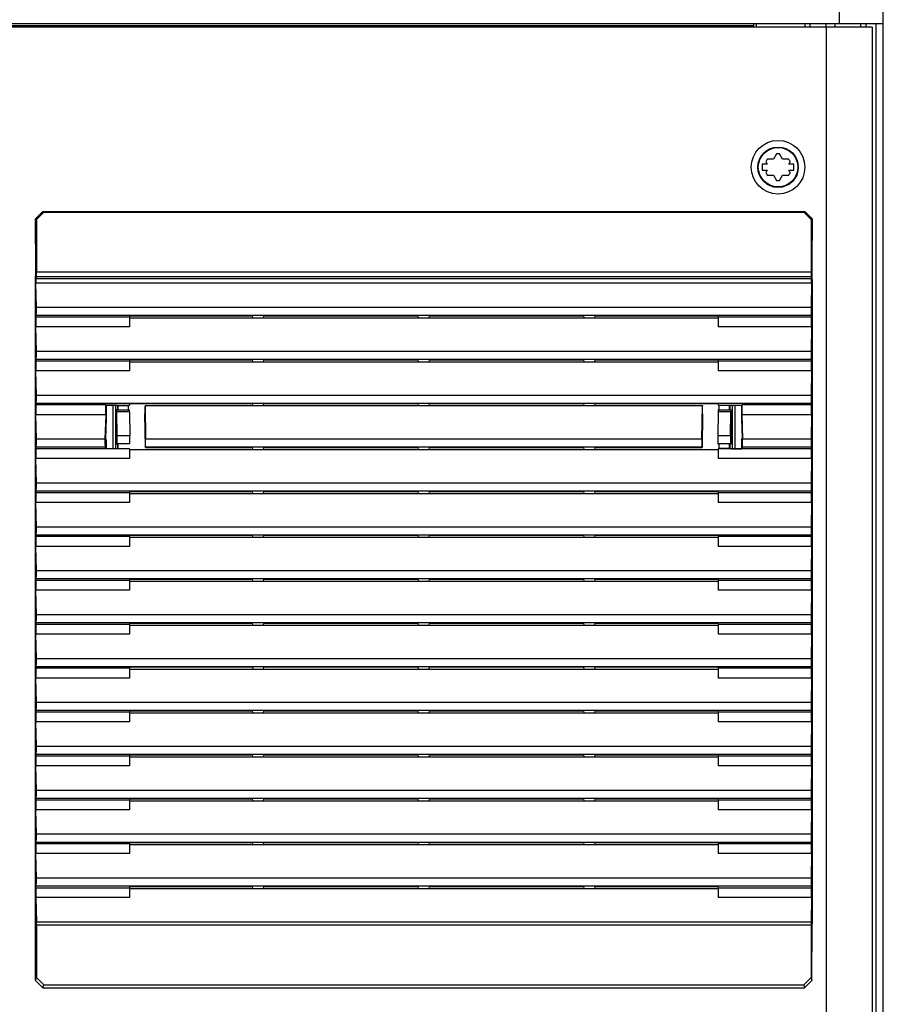
# Model space of a CAD drawing. Units: millimetres. Extents: x 0 to 864, y 0 to 559.
# Drawn here: x 123 to 176, y 447 to 507 of the extents above; entities that cross this region are included whole.
import ezdxf

# ---------------------------------------------------------------- set-up
doc = ezdxf.new("R2010")
doc.units = ezdxf.units.MM
doc.header["$LTSCALE"] = 47.498
doc.layers.get('0').update_dxf_attribs({"linetype": 'CONTINUOUS'})
for name, color, linetype in [('002___PRT_ALL_AXES', 7, 'CONTINUOUS'), ('CHAMFERS', 7, 'CONTINUOUS'), ('DRAFTS', 7, 'CONTINUOUS'), ('ROUNDS', 7, 'CONTINUOUS')]:
    doc.layers.add(name, color=color, linetype=linetype)

msp = doc.modelspace()

# ---------------------------------------------------------------- linework, layer by layer
at = {"color": 7, "linetype": 'CONTINUOUS'}
for p, q in [((168.383, 506.975), (86.843, 506.975)), ((168.383, 506.9), (168.383, 507.125)), ((168.533, 507.125), (168.533, 506.9)), ((171.533, 507.125), (171.533, 506.9)), ((171.833, 507.125), (171.833, 506.9)), ((172.854, 506.9), (172.854, 255.65)), ((173.401, 506.9), (173.401, 507.125)), ((174.98, 506.9), (174.98, 507.125)), ((175.679, 506.9), (175.679, 255.65)), ((175.913, 256.355), (175.913, 507.125)), ((176.363, 256.355), (176.363, 507.125)), ((169.794, 499.095), (169.601, 498.763)), ((170.164, 498.763), (169.972, 499.095)), ((168.912, 498.463), (168.912, 498.088)), ((169.212, 498.463), (168.912, 498.463)), ((169.128, 498.608), (169.212, 498.463)), ((169.601, 498.763), (169.217, 498.763)), ((170.549, 498.763), (170.164, 498.763)), ((170.554, 498.463), (170.638, 498.608)), ((170.854, 498.463), (170.554, 498.463)), ((170.854, 498.088), (170.854, 498.463)), ((168.912, 498.088), (169.212, 498.088)), ((169.212, 498.088), (169.128, 497.943)), ((169.217, 497.788), (169.601, 497.788)), ((169.601, 497.788), (169.794, 497.455)), ((169.972, 497.455), (170.164, 497.788)), ((170.164, 497.788), (170.549, 497.788)), ((170.638, 497.943), (170.554, 498.088)), ((170.554, 498.088), (170.854, 498.088)), ((124.218, 491.524), (124.199, 491.428)), ((171.928, 491.524), (124.218, 491.524)), ((171.923, 491.823), (124.223, 491.823)), ((171.928, 491.524), (171.947, 491.428)), ((124.199, 491.428), (124.199, 491.148)), ((124.199, 491.428), (171.947, 491.428)), ((124.222, 489.636), (124.199, 491.148)), ((171.947, 491.148), (124.199, 491.148)), ((171.947, 491.148), (171.924, 489.636)), ((171.947, 491.148), (171.947, 491.428)), ((124.199, 489.046), (124.218, 489.142)), ((171.928, 489.142), (124.218, 489.142)), ((171.924, 489.636), (124.222, 489.636)), ((137.545, 489.004), (137.52, 489.129)), ((138.201, 489.004), (138.226, 489.129)), ((138.226, 489.129), (147.72, 489.129)), ((147.745, 489.004), (147.72, 489.129)), ((148.401, 489.004), (148.426, 489.129)), ((148.426, 489.129), (157.92, 489.129)), ((157.945, 489.004), (157.92, 489.129)), ((158.601, 489.004), (158.626, 489.129)), ((171.928, 489.142), (171.947, 489.046)), ((124.199, 489.046), (124.199, 488.446)), ((137.545, 489.004), (158.601, 489.004)), ((171.947, 488.446), (171.947, 489.046)), ((124.222, 486.935), (124.199, 488.446)), ((171.947, 488.446), (171.924, 486.935)), ((171.924, 486.935), (124.222, 486.935)), ((124.199, 486.345), (124.218, 486.44)), ((124.199, 486.345), (124.199, 485.745)), ((171.928, 486.44), (124.218, 486.44)), ((137.545, 486.303), (137.52, 486.427)), ((137.545, 486.303), (158.601, 486.303)), ((138.201, 486.303), (138.226, 486.427)), ((138.226, 486.427), (147.72, 486.427)), ((147.745, 486.303), (147.72, 486.427)), ((148.401, 486.303), (148.426, 486.427)), ((148.426, 486.427), (157.92, 486.427)), ((157.945, 486.303), (157.92, 486.427)), ((158.601, 486.303), (158.626, 486.427)), ((171.928, 486.44), (171.947, 486.345)), ((171.947, 485.745), (171.947, 486.345)), ((124.222, 484.233), (124.199, 485.745)), ((171.947, 485.745), (171.924, 484.233)), ((171.924, 484.233), (124.222, 484.233)), ((124.199, 483.643), (124.218, 483.739)), ((124.199, 483.643), (124.199, 483.043)), ((171.928, 483.739), (124.218, 483.739)), ((137.545, 483.601), (137.52, 483.725)), ((138.201, 483.601), (138.226, 483.725)), ((138.226, 483.725), (147.72, 483.725)), ((147.745, 483.601), (147.72, 483.725)), ((148.401, 483.601), (148.426, 483.725)), ((148.426, 483.725), (157.92, 483.725)), ((157.945, 483.601), (157.92, 483.725)), ((158.601, 483.601), (158.626, 483.725)), ((171.928, 483.739), (171.947, 483.643)), ((171.947, 483.043), (171.947, 483.643)), ((124.222, 481.531), (124.199, 483.043)), ((129.248, 483.603), (129.248, 483.369)), ((137.545, 483.601), (158.601, 483.601)), ((166.898, 483.336), (166.898, 483.603)), ((171.947, 483.043), (171.924, 481.531)), ((129.248, 481.203), (129.248, 480.969)), ((166.898, 480.969), (166.898, 481.203)), ((124.199, 480.942), (124.218, 481.037)), ((124.199, 480.942), (124.199, 480.342)), ((137.545, 480.9), (137.52, 481.024)), ((137.545, 480.9), (158.601, 480.9)), ((138.201, 480.9), (138.226, 481.024)), ((138.226, 481.024), (147.72, 481.024)), ((147.745, 480.9), (147.72, 481.024)), ((148.401, 480.9), (148.426, 481.024)), ((148.426, 481.024), (157.92, 481.024)), ((157.945, 480.9), (157.92, 481.024)), ((158.601, 480.9), (158.626, 481.024)), ((171.928, 481.037), (171.947, 480.942)), ((171.947, 480.342), (171.947, 480.942)), ((124.222, 478.83), (124.199, 480.342)), ((171.947, 480.342), (171.924, 478.83)), ((171.924, 478.83), (124.222, 478.83)), ((124.199, 478.24), (124.218, 478.336)), ((124.199, 478.24), (124.199, 477.64)), ((171.928, 478.336), (124.218, 478.336)), ((137.545, 478.198), (137.52, 478.322)), ((137.545, 478.198), (158.601, 478.198)), ((138.201, 478.198), (138.226, 478.322)), ((138.226, 478.322), (147.72, 478.322)), ((147.745, 478.198), (147.72, 478.322)), ((148.401, 478.198), (148.426, 478.322)), ((148.426, 478.322), (157.92, 478.322)), ((157.945, 478.198), (157.92, 478.322)), ((158.601, 478.198), (158.626, 478.322)), ((171.928, 478.336), (171.947, 478.24)), ((171.947, 477.64), (171.947, 478.24)), ((124.222, 476.128), (124.199, 477.64)), ((171.947, 477.64), (171.924, 476.128)), ((171.924, 476.128), (124.222, 476.128)), ((124.199, 475.539), (124.218, 475.634)), ((124.199, 475.539), (124.199, 474.939)), ((171.928, 475.634), (124.218, 475.634)), ((137.545, 475.497), (137.52, 475.621)), ((137.545, 475.497), (158.601, 475.497)), ((138.201, 475.497), (138.226, 475.621)), ((138.226, 475.621), (147.72, 475.621)), ((147.745, 475.497), (147.72, 475.621)), ((148.401, 475.497), (148.426, 475.621)), ((148.426, 475.621), (157.92, 475.621)), ((157.945, 475.497), (157.92, 475.621)), ((158.601, 475.497), (158.626, 475.621)), ((171.928, 475.634), (171.947, 475.539)), ((171.947, 474.939), (171.947, 475.539)), ((124.222, 473.427), (124.199, 474.939)), ((171.947, 474.939), (171.924, 473.427)), ((171.924, 473.427), (124.222, 473.427)), ((124.199, 472.837), (124.218, 472.933)), ((124.199, 472.837), (124.199, 472.237)), ((171.928, 472.933), (124.218, 472.933)), ((137.545, 472.795), (137.52, 472.919)), ((137.545, 472.795), (158.601, 472.795)), ((138.201, 472.795), (138.226, 472.919)), ((138.226, 472.919), (147.72, 472.919)), ((147.745, 472.795), (147.72, 472.919)), ((148.401, 472.795), (148.426, 472.919)), ((148.426, 472.919), (157.92, 472.919)), ((157.945, 472.795), (157.92, 472.919)), ((158.601, 472.795), (158.626, 472.919)), ((171.928, 472.933), (171.947, 472.837)), ((171.947, 472.237), (171.947, 472.837)), ((124.222, 470.725), (124.199, 472.237)), ((171.947, 472.237), (171.924, 470.725)), ((171.924, 470.725), (124.222, 470.725)), ((124.199, 470.135), (124.218, 470.231)), ((124.199, 470.135), (124.199, 469.535)), ((171.928, 470.231), (124.218, 470.231)), ((137.545, 470.094), (137.52, 470.218)), ((137.545, 470.094), (158.601, 470.094)), ((138.201, 470.094), (138.226, 470.218)), ((138.226, 470.218), (147.72, 470.218)), ((147.745, 470.094), (147.72, 470.218)), ((148.401, 470.094), (148.426, 470.218)), ((148.426, 470.218), (157.92, 470.218)), ((157.945, 470.094), (157.92, 470.218)), ((158.601, 470.094), (158.626, 470.218)), ((171.928, 470.231), (171.947, 470.135)), ((171.947, 469.535), (171.947, 470.135)), ((124.222, 468.024), (124.199, 469.535)), ((171.947, 469.535), (171.924, 468.024)), ((171.924, 468.024), (124.222, 468.024)), ((124.199, 467.434), (124.218, 467.53)), ((124.199, 467.434), (124.199, 466.834)), ((171.928, 467.53), (124.218, 467.53)), ((137.52, 467.516), (137.545, 467.392)), ((137.545, 467.392), (158.601, 467.392)), ((138.201, 467.392), (138.226, 467.516)), ((138.226, 467.516), (147.72, 467.516)), ((147.745, 467.392), (147.72, 467.516)), ((148.401, 467.392), (148.426, 467.516)), ((148.426, 467.516), (157.92, 467.516)), ((157.945, 467.392), (157.92, 467.516)), ((158.601, 467.392), (158.626, 467.516)), ((171.928, 467.53), (171.947, 467.434)), ((171.947, 466.834), (171.947, 467.434)), ((124.222, 465.322), (124.199, 466.834)), ((171.947, 466.834), (171.924, 465.322)), ((171.924, 465.322), (124.222, 465.322)), ((124.199, 464.732), (124.218, 464.828)), ((124.199, 464.732), (124.199, 464.132)), ((171.928, 464.828), (124.218, 464.828)), ((137.545, 464.69), (137.52, 464.815)), ((137.545, 464.69), (158.601, 464.69)), ((138.201, 464.69), (138.226, 464.815)), ((138.226, 464.815), (147.72, 464.815)), ((147.745, 464.69), (147.72, 464.815)), ((148.401, 464.69), (148.426, 464.815)), ((148.426, 464.815), (157.92, 464.815)), ((157.945, 464.69), (157.92, 464.815)), ((158.601, 464.69), (158.626, 464.815)), ((171.928, 464.828), (171.947, 464.732)), ((171.947, 464.132), (171.947, 464.732)), ((124.222, 462.621), (124.199, 464.132)), ((171.947, 464.132), (171.924, 462.621)), ((171.924, 462.621), (124.222, 462.621)), ((124.199, 462.031), (124.218, 462.126)), ((124.199, 462.031), (124.199, 461.431)), ((171.928, 462.126), (124.218, 462.126)), ((137.545, 461.989), (137.52, 462.113)), ((137.545, 461.989), (158.601, 461.989)), ((138.201, 461.989), (138.226, 462.113)), ((138.226, 462.113), (147.72, 462.113)), ((147.745, 461.989), (147.72, 462.113)), ((148.401, 461.989), (148.426, 462.113)), ((148.426, 462.113), (157.92, 462.113)), ((157.945, 461.989), (157.92, 462.113)), ((158.601, 461.989), (158.626, 462.113)), ((171.928, 462.126), (171.947, 462.031)), ((171.947, 461.431), (171.947, 462.031)), ((124.222, 459.919), (124.199, 461.431)), ((171.947, 461.431), (171.924, 459.919)), ((124.199, 459.329), (124.218, 459.425)), ((171.928, 459.425), (124.218, 459.425)), ((171.924, 459.919), (124.222, 459.919)), ((137.545, 459.287), (137.52, 459.411)), ((138.201, 459.287), (138.226, 459.411)), ((138.226, 459.411), (147.72, 459.411)), ((147.745, 459.287), (147.72, 459.411)), ((148.401, 459.287), (148.426, 459.411)), ((148.426, 459.411), (157.92, 459.411)), ((157.945, 459.287), (157.92, 459.411)), ((158.601, 459.287), (158.626, 459.411)), ((171.928, 459.425), (171.947, 459.329)), ((124.199, 459.329), (124.199, 458.729)), ((137.545, 459.287), (158.601, 459.287)), ((171.947, 458.729), (171.947, 459.329)), ((124.222, 457.217), (124.199, 458.729)), ((171.947, 458.729), (171.924, 457.217)), ((171.924, 457.217), (124.222, 457.217)), ((124.199, 456.628), (124.218, 456.723)), ((124.199, 456.628), (124.199, 456.028)), ((171.928, 456.723), (124.218, 456.723)), ((137.545, 456.586), (137.52, 456.71)), ((137.545, 456.586), (158.601, 456.586)), ((138.201, 456.586), (138.226, 456.71)), ((138.226, 456.71), (147.72, 456.71)), ((147.745, 456.586), (147.72, 456.71)), ((148.401, 456.586), (148.426, 456.71)), ((148.426, 456.71), (157.92, 456.71)), ((157.945, 456.586), (157.92, 456.71)), ((158.601, 456.586), (158.626, 456.71)), ((171.928, 456.723), (171.947, 456.628)), ((171.947, 456.028), (171.947, 456.628)), ((124.222, 454.516), (124.199, 456.028)), ((171.947, 456.028), (171.924, 454.516)), ((124.199, 453.926), (124.218, 454.022)), ((124.199, 453.926), (124.199, 453.326)), ((171.928, 454.022), (124.218, 454.022)), ((171.924, 454.516), (124.222, 454.516)), ((137.545, 453.884), (137.52, 454.008)), ((138.201, 453.884), (138.226, 454.008)), ((138.226, 454.008), (147.72, 454.008)), ((147.745, 453.884), (147.72, 454.008)), ((148.401, 453.884), (148.426, 454.008)), ((148.426, 454.008), (157.92, 454.008)), ((157.945, 453.884), (157.92, 454.008)), ((158.601, 453.884), (158.626, 454.008)), ((171.928, 454.022), (171.947, 453.926)), ((171.947, 453.326), (171.947, 453.926)), ((124.199, 453.326), (124.222, 451.814)), ((137.545, 453.884), (158.601, 453.884)), ((171.947, 453.326), (171.924, 451.814)), ((171.924, 451.814), (124.222, 451.814)), ((171.923, 451.619), (124.223, 451.619))]:
    msp.add_line(p, q, dxfattribs=at)
for radius in [1.65, 1.245, 1.215]:
    msp.add_circle((169.883, 498.275), radius, dxfattribs=at)
for start, end in [(83.77845, 96.22155), (143.77845, 156.22155), (23.77845, 36.22155), (203.77845, 216.22155), (323.77845, 336.22155), (263.77845, 276.22155)]:
    msp.add_arc((169.883, 498.275), 0.825, start, end, dxfattribs=at)
for centre, start_param, end_param in [((124.218, 491.823), -3.054326, -1.570796), ((171.928, 491.823), -4.712389, -3.228859), ((124.218, 489.441), -3.054326, -0.86217), ((171.928, 489.441), 0.86217, 3.054326), ((124.218, 486.739), -3.054326, -0.86217), ((171.928, 486.739), 0.86217, 3.054326), ((124.218, 484.038), -3.054326, -0.86217), ((171.928, 484.038), 0.86217, 3.054326), ((124.218, 481.336), -3.054326, -0.86217), ((171.928, 481.336), 0.86217, 3.054326), ((124.218, 478.635), -3.054326, -0.86217), ((171.928, 478.635), 0.86217, 3.054326), ((124.218, 475.933), -3.054326, -0.86217), ((171.928, 475.933), 0.86217, 3.054326), ((124.218, 473.232), -3.054326, -0.86217), ((171.928, 473.232), 0.86217, 3.054326), ((124.218, 470.53), -3.054326, -0.86217), ((171.928, 470.53), 0.86217, 3.054326), ((124.218, 467.828), -3.054326, -0.86217), ((171.928, 467.828), 0.86217, 3.054326), ((124.218, 465.127), -3.054326, -0.86217), ((171.928, 465.127), 0.86217, 3.054326), ((124.218, 462.425), -3.054326, -0.86217), ((171.928, 462.425), 0.86217, 3.054326), ((124.218, 459.724), -3.054326, -0.86217), ((171.928, 459.724), 0.86217, 3.054326), ((124.218, 457.022), -3.054326, -0.86217), ((171.928, 457.022), 0.86217, 3.054326), ((124.218, 454.321), -3.054326, -0.86217), ((171.928, 454.321), 0.86217, 3.054326), ((124.218, 451.619), -1.570796, -0.86217), ((171.928, 451.619), 0.86217, 1.570796)]:
    msp.add_ellipse(centre, major_axis=(0, 0.3), ratio=0.017455, start_param=start_param, end_param=end_param, dxfattribs=at)
at = {"layer": '002___PRT_ALL_AXES', "color": 7, "linetype": 'CONTINUOUS'}
for p, q in [((175.681, 506.9), (79.065, 506.9)), ((171.833, 507.125), (171.833, 506.9)), ((172.853, 506.9), (172.853, 507.125)), ((175.313, 506.9), (175.313, 507.125)), ((175.682, 506.9), (175.682, 255.65))]:
    msp.add_line(p, q, dxfattribs=at)
at = {"layer": 'CHAMFERS', "color": 7, "linetype": 'CONTINUOUS'}
for p, q in [((124.172, 495.11), (124.622, 495.561)), ((124.673, 495.51), (124.223, 495.059)), ((124.622, 495.561), (124.673, 495.51)), ((124.622, 495.561), (171.524, 495.561)), ((124.673, 495.51), (171.472, 495.51)), ((171.524, 495.561), (171.472, 495.51)), ((171.923, 495.059), (171.472, 495.51)), ((171.524, 495.561), (171.974, 495.11)), ((124.172, 495.11), (124.223, 495.059)), ((124.223, 495.059), (124.223, 491.823)), ((171.974, 495.11), (171.923, 495.059)), ((171.923, 495.059), (171.923, 491.823)), ((124.175, 448.212), (124.172, 451.701)), ((124.223, 451.619), (124.223, 448.402)), ((171.923, 451.619), (171.923, 448.402)), ((171.97, 448.212), (171.974, 451.701)), ((124.175, 448.212), (124.223, 448.402)), ((124.626, 447.763), (124.175, 448.212)), ((124.223, 448.402), (124.673, 447.951)), ((124.626, 447.763), (124.673, 447.951)), ((124.673, 447.951), (171.473, 447.951)), ((171.473, 447.951), (171.923, 448.402)), ((171.473, 447.951), (171.52, 447.763)), ((171.97, 448.212), (171.52, 447.763)), ((171.923, 448.402), (171.97, 448.212)), ((124.626, 447.763), (171.52, 447.763))]:
    msp.add_line(p, q, dxfattribs=at)
at = {"layer": 'DRAFTS', "color": 7, "linetype": 'CONTINUOUS'}
for p, q in [((129.965, 489.129), (129.949, 489.046)), ((129.965, 489.129), (137.52, 489.129)), ((158.626, 489.129), (166.181, 489.129)), ((166.181, 489.129), (166.197, 489.046)), ((129.949, 489.046), (124.199, 489.046)), ((129.949, 489.046), (129.949, 488.446)), ((129.949, 489.004), (137.545, 489.004)), ((158.601, 489.004), (166.197, 489.004)), ((166.197, 489.046), (166.197, 488.446)), ((171.947, 489.046), (166.197, 489.046)), ((129.949, 488.446), (124.199, 488.446)), ((171.947, 488.446), (166.197, 488.446)), ((129.949, 486.345), (124.199, 486.345)), ((129.965, 486.427), (129.949, 486.345)), ((129.949, 486.345), (129.949, 485.745)), ((129.949, 486.303), (137.545, 486.303)), ((129.965, 486.427), (137.52, 486.427)), ((158.601, 486.303), (166.197, 486.303)), ((158.626, 486.427), (166.181, 486.427)), ((166.181, 486.427), (166.197, 486.345)), ((166.197, 486.345), (166.197, 485.745)), ((171.947, 486.345), (166.197, 486.345)), ((129.949, 485.745), (124.199, 485.745)), ((171.947, 485.745), (166.197, 485.745)), ((128.492, 483.643), (124.199, 483.643)), ((128.492, 483.043), (128.492, 483.643)), ((128.495, 483.635), (128.492, 483.643)), ((128.495, 483.635), (129.947, 483.635)), ((128.513, 483.631), (128.495, 483.635)), ((128.513, 483.631), (128.513, 482.821)), ((129.158, 483.631), (128.513, 483.631)), ((128.933, 483.631), (128.933, 480.941)), ((129.087, 483.631), (129.087, 480.941)), ((129.213, 483.603), (129.158, 483.631)), ((129.883, 483.603), (129.947, 483.635)), ((129.965, 483.725), (129.947, 483.635)), ((129.965, 483.725), (137.52, 483.725)), ((158.626, 483.725), (166.181, 483.725)), ((166.181, 483.725), (166.199, 483.635)), ((166.199, 483.635), (167.651, 483.635)), ((166.199, 483.635), (166.263, 483.603)), ((166.988, 483.631), (166.933, 483.603)), ((166.988, 483.631), (167.633, 483.631)), ((167.059, 483.631), (167.059, 480.941)), ((167.213, 483.631), (167.213, 480.941)), ((167.633, 483.631), (167.651, 483.635)), ((167.633, 483.631), (167.633, 482.821)), ((167.654, 483.643), (167.651, 483.635)), ((167.654, 483.643), (167.654, 483.043)), ((171.947, 483.643), (167.654, 483.643)), ((128.492, 483.043), (124.199, 483.043)), ((128.492, 483.043), (128.447, 481.531)), ((129.163, 483.349), (129.163, 482.886)), ((129.176, 483.336), (129.163, 483.349)), ((129.213, 483.369), (129.173, 483.349)), ((129.176, 483.336), (129.949, 483.336)), ((129.189, 481.742), (129.178, 483.231)), ((129.953, 483.231), (129.178, 483.231)), ((129.213, 483.603), (129.213, 483.369)), ((129.213, 483.603), (129.883, 483.603)), ((129.213, 483.369), (129.248, 483.369)), ((129.883, 483.603), (129.883, 483.369)), ((129.883, 483.369), (129.949, 483.336)), ((129.953, 483.231), (129.975, 481.742)), ((130.915, 483.601), (130.946, 481.531)), ((130.915, 483.601), (137.545, 483.601)), ((158.601, 483.601), (165.231, 483.601)), ((165.2, 481.531), (165.231, 483.601)), ((166.193, 483.231), (166.171, 481.742)), ((166.968, 483.231), (166.193, 483.231)), ((166.263, 483.369), (166.197, 483.336)), ((166.197, 483.336), (166.97, 483.336)), ((166.263, 483.369), (166.263, 483.603)), ((166.933, 483.603), (166.263, 483.603)), ((166.933, 483.369), (166.898, 483.369)), ((166.933, 483.369), (166.933, 483.603)), ((166.933, 483.369), (166.973, 483.349)), ((166.956, 481.742), (166.968, 483.231)), ((166.97, 483.336), (166.982, 483.349)), ((166.982, 483.349), (166.982, 482.886)), ((167.654, 483.043), (167.699, 481.531)), ((171.947, 483.043), (167.654, 483.043)), ((128.513, 482.821), (128.476, 481.584)), ((129.093, 482.951), (129.093, 481.59)), ((129.101, 482.951), (129.093, 482.951)), ((129.101, 482.951), (129.101, 482.886)), ((129.101, 482.886), (129.163, 482.886)), ((129.158, 482.886), (129.158, 481.686)), ((166.982, 482.886), (167.053, 482.886)), ((166.988, 482.886), (166.988, 481.686)), ((167.044, 482.886), (167.044, 482.951)), ((167.044, 482.951), (167.053, 482.951)), ((167.053, 482.951), (167.053, 481.62)), ((167.633, 482.821), (167.67, 481.584)), ((128.447, 481.531), (124.222, 481.531)), ((128.513, 481.491), (128.476, 481.584)), ((128.513, 481.491), (128.513, 480.941)), ((129.093, 481.686), (129.158, 481.686)), ((129.093, 481.59), (129.101, 481.59)), ((129.101, 481.675), (129.101, 481.59)), ((129.158, 481.686), (129.163, 481.675)), ((129.163, 481.675), (129.163, 481.223)), ((129.163, 481.223), (129.187, 481.247)), ((129.173, 481.223), (129.213, 481.203)), ((129.971, 481.247), (129.187, 481.247)), ((129.975, 481.742), (129.189, 481.742)), ((129.213, 481.203), (129.213, 480.969)), ((129.213, 481.203), (129.248, 481.203)), ((165.2, 481.531), (130.946, 481.531)), ((166.956, 481.742), (166.171, 481.742)), ((166.958, 481.247), (166.175, 481.247)), ((166.175, 481.247), (166.263, 481.203)), ((166.263, 480.969), (166.263, 481.203)), ((166.933, 481.203), (166.898, 481.203)), ((166.973, 481.223), (166.933, 481.203)), ((166.933, 480.969), (166.933, 481.203)), ((166.982, 481.223), (166.958, 481.247)), ((166.988, 481.686), (166.982, 481.675)), ((166.982, 481.675), (166.982, 481.223)), ((167.053, 481.686), (166.988, 481.686)), ((167.044, 481.62), (167.044, 481.675)), ((167.053, 481.62), (167.044, 481.62)), ((167.633, 481.491), (167.67, 481.584)), ((167.633, 481.491), (167.633, 480.941)), ((171.924, 481.531), (167.699, 481.531)), ((128.492, 480.942), (124.199, 480.942)), ((128.454, 481.037), (124.218, 481.037)), ((128.454, 481.037), (128.492, 480.942)), ((128.513, 480.941), (128.492, 480.938)), ((129.949, 480.936), (128.492, 480.939)), ((129.158, 480.941), (128.513, 480.941)), ((129.158, 480.941), (129.213, 480.969)), ((129.213, 480.969), (129.248, 480.969)), ((129.949, 480.936), (129.949, 480.342)), ((129.949, 480.9), (137.545, 480.9)), ((130.943, 481.037), (130.94, 481.024)), ((130.94, 481.024), (137.52, 481.024)), ((165.203, 481.037), (130.943, 481.037)), ((158.601, 480.9), (166.197, 480.9)), ((158.626, 481.024), (165.206, 481.024)), ((165.203, 481.037), (165.206, 481.024)), ((166.263, 480.969), (166.197, 480.936)), ((167.654, 480.939), (166.197, 480.936)), ((166.197, 480.936), (166.197, 480.342)), ((166.933, 480.969), (166.263, 480.969)), ((166.933, 480.969), (166.988, 480.941)), ((166.988, 480.941), (167.633, 480.941)), ((167.633, 480.941), (167.654, 480.936)), ((167.692, 481.037), (167.654, 480.942)), ((171.947, 480.942), (167.654, 480.942)), ((171.928, 481.037), (167.692, 481.037)), ((129.949, 480.342), (124.199, 480.342)), ((171.947, 480.342), (166.197, 480.342)), ((129.949, 478.24), (124.199, 478.24)), ((129.965, 478.322), (129.949, 478.24)), ((129.949, 478.24), (129.949, 477.64)), ((129.949, 478.198), (137.545, 478.198)), ((129.965, 478.322), (137.52, 478.322)), ((158.601, 478.198), (166.197, 478.198)), ((158.626, 478.322), (166.181, 478.322)), ((166.181, 478.322), (166.197, 478.24)), ((166.197, 478.24), (166.197, 477.64)), ((171.947, 478.24), (166.197, 478.24)), ((129.949, 477.64), (124.199, 477.64)), ((171.947, 477.64), (166.197, 477.64)), ((129.949, 475.539), (124.199, 475.539)), ((129.965, 475.621), (129.949, 475.539)), ((129.949, 475.539), (129.949, 474.939)), ((129.949, 475.497), (137.545, 475.497)), ((129.965, 475.621), (137.52, 475.621)), ((158.601, 475.497), (166.197, 475.497)), ((158.626, 475.621), (166.181, 475.621)), ((166.181, 475.621), (166.197, 475.539)), ((166.197, 475.539), (166.197, 474.939)), ((171.947, 475.539), (166.197, 475.539)), ((129.949, 474.939), (124.199, 474.939)), ((171.947, 474.939), (166.197, 474.939)), ((129.949, 472.837), (124.199, 472.837)), ((129.965, 472.919), (129.949, 472.837)), ((129.949, 472.837), (129.949, 472.237)), ((129.949, 472.795), (137.545, 472.795)), ((129.965, 472.919), (137.52, 472.919)), ((158.601, 472.795), (166.197, 472.795)), ((158.626, 472.919), (166.181, 472.919)), ((166.181, 472.919), (166.197, 472.837)), ((166.197, 472.837), (166.197, 472.237)), ((171.947, 472.837), (166.197, 472.837)), ((129.949, 472.237), (124.199, 472.237)), ((171.947, 472.237), (166.197, 472.237)), ((129.949, 470.135), (124.199, 470.135)), ((129.965, 470.218), (129.949, 470.135)), ((129.949, 470.135), (129.949, 469.535)), ((129.949, 470.094), (137.545, 470.094)), ((129.965, 470.218), (137.52, 470.218)), ((158.601, 470.094), (166.197, 470.094)), ((158.626, 470.218), (166.181, 470.218)), ((166.181, 470.218), (166.197, 470.135)), ((166.197, 470.135), (166.197, 469.535)), ((171.947, 470.135), (166.197, 470.135)), ((129.949, 469.535), (124.199, 469.535)), ((171.947, 469.535), (166.197, 469.535)), ((129.949, 467.434), (124.199, 467.434)), ((129.965, 467.516), (129.949, 467.434)), ((129.949, 467.434), (129.949, 466.834)), ((129.949, 467.392), (137.545, 467.392)), ((129.965, 467.516), (137.52, 467.516)), ((158.601, 467.392), (166.197, 467.392)), ((158.626, 467.516), (166.181, 467.516)), ((166.181, 467.516), (166.197, 467.434)), ((166.197, 467.434), (166.197, 466.834)), ((171.947, 467.434), (166.197, 467.434)), ((129.949, 466.834), (124.199, 466.834)), ((171.947, 466.834), (166.197, 466.834)), ((129.949, 464.732), (124.199, 464.732)), ((129.965, 464.815), (129.949, 464.732)), ((129.949, 464.732), (129.949, 464.132)), ((129.949, 464.69), (137.545, 464.69)), ((129.965, 464.815), (137.52, 464.815)), ((158.601, 464.69), (166.197, 464.69)), ((158.626, 464.815), (166.181, 464.815)), ((166.181, 464.815), (166.197, 464.732)), ((166.197, 464.732), (166.197, 464.132)), ((171.947, 464.732), (166.197, 464.732)), ((129.949, 464.132), (124.199, 464.132)), ((171.947, 464.132), (166.197, 464.132)), ((129.949, 462.031), (124.199, 462.031)), ((129.965, 462.113), (129.949, 462.031)), ((129.949, 462.031), (129.949, 461.431)), ((129.949, 461.989), (137.545, 461.989)), ((129.965, 462.113), (137.52, 462.113)), ((158.601, 461.989), (166.197, 461.989)), ((158.626, 462.113), (166.181, 462.113)), ((166.181, 462.113), (166.197, 462.031)), ((166.197, 462.031), (166.197, 461.431)), ((171.947, 462.031), (166.197, 462.031)), ((129.949, 461.431), (124.199, 461.431)), ((171.947, 461.431), (166.197, 461.431)), ((129.965, 459.411), (129.949, 459.329)), ((129.965, 459.411), (137.52, 459.411)), ((158.626, 459.411), (166.181, 459.411)), ((166.181, 459.411), (166.197, 459.329)), ((129.949, 459.329), (124.199, 459.329)), ((129.949, 459.329), (129.949, 458.729)), ((129.949, 459.287), (137.545, 459.287)), ((158.601, 459.287), (166.197, 459.287)), ((166.197, 459.329), (166.197, 458.729)), ((171.947, 459.329), (166.197, 459.329)), ((129.949, 458.729), (124.199, 458.729)), ((171.947, 458.729), (166.197, 458.729)), ((129.949, 456.628), (124.199, 456.628)), ((129.965, 456.71), (129.949, 456.628)), ((129.949, 456.628), (129.949, 456.028)), ((129.949, 456.586), (137.545, 456.586)), ((129.965, 456.71), (137.52, 456.71)), ((158.601, 456.586), (166.197, 456.586)), ((158.626, 456.71), (166.181, 456.71)), ((166.181, 456.71), (166.197, 456.628)), ((166.197, 456.628), (166.197, 456.028)), ((171.947, 456.628), (166.197, 456.628)), ((129.949, 456.028), (124.199, 456.028)), ((171.947, 456.028), (166.197, 456.028)), ((124.199, 453.926), (129.949, 453.926)), ((129.965, 454.008), (129.949, 453.926)), ((129.949, 453.926), (129.949, 453.326)), ((129.965, 454.008), (137.52, 454.008)), ((158.626, 454.008), (166.181, 454.008)), ((166.181, 454.008), (166.197, 453.926)), ((166.197, 453.926), (166.197, 453.326)), ((166.197, 453.926), (171.947, 453.926)), ((129.949, 453.326), (124.199, 453.326)), ((129.949, 453.884), (137.545, 453.884)), ((158.601, 453.884), (166.197, 453.884)), ((171.947, 453.326), (166.197, 453.326))]:
    msp.add_line(p, q, dxfattribs=at)
for centre, ratio, start_param, end_param in [((129.176, 483.036), 0.008727, -0.86217, -0.008727), ((129.949, 483.036), 0.017455, -0.86217, -0.008727), ((166.197, 483.036), 0.017455, 0.008727, 0.86217), ((166.97, 483.036), 0.008727, 0.008727, 0.86217), ((128.455, 481.336), 0.034921, 0.86217, 3.054326), ((129.187, 481.547), 0.008727, -3.132866, -0.86217), ((129.971, 481.547), 0.017455, -3.132866, -0.86217), ((130.942, 481.336), 0.017455, -3.054326, -0.86217), ((165.204, 481.336), 0.017455, 0.86217, 3.054326), ((166.175, 481.547), 0.017455, 0.86217, 3.132866), ((166.958, 481.547), 0.008727, 0.86217, 3.132866), ((167.691, 481.336), 0.034921, -3.054326, -0.86217)]:
    msp.add_ellipse(centre, major_axis=(0, 0.3), ratio=ratio, start_param=start_param, end_param=end_param, dxfattribs=at)
at = {"layer": 'ROUNDS', "color": 7, "linetype": 'CONTINUOUS'}
for p, q in [((176.363, 507.125), (176.363, 508.55)), ((173.663, 507.125), (173.663, 508.4)), ((78.863, 507.125), (176.363, 507.125)), ((124.172, 493.761), (124.172, 495.11)), ((171.974, 495.11), (171.974, 493.761)), ((124.176, 493.536), (124.176, 491.586)), ((171.97, 493.536), (171.97, 491.586)), ((124.172, 451.701), (124.172, 491.361)), ((171.974, 491.361), (171.974, 451.701)), ((130.94, 481.024), (130.909, 483.094)), ((130.915, 483.601), (130.912, 483.588)), ((165.237, 483.094), (165.206, 481.024)), ((165.231, 483.601), (165.234, 483.588))]:
    msp.add_line(p, q, dxfattribs=at)
for centre, major_axis, start_param, end_param in [((124.172, 493.536), (0, 0.225), -1.570796, 0), ((171.974, 493.536), (0, 0.225), 0, 1.570796), ((124.172, 491.586), (0, 0.225), -3.141593, -1.570796), ((171.974, 491.586), (0, 0.225), -4.712389, -3.141593), ((130.913, 483.289), (0, 0.3), 0.452661, 2.279423), ((165.233, 483.289), (0, 0.3), -2.279423, -0.087266)]:
    msp.add_ellipse(centre, major_axis=major_axis, ratio=0.017455, start_param=start_param, end_param=end_param, dxfattribs=at)

doc.saveas('drawing.dxf')
